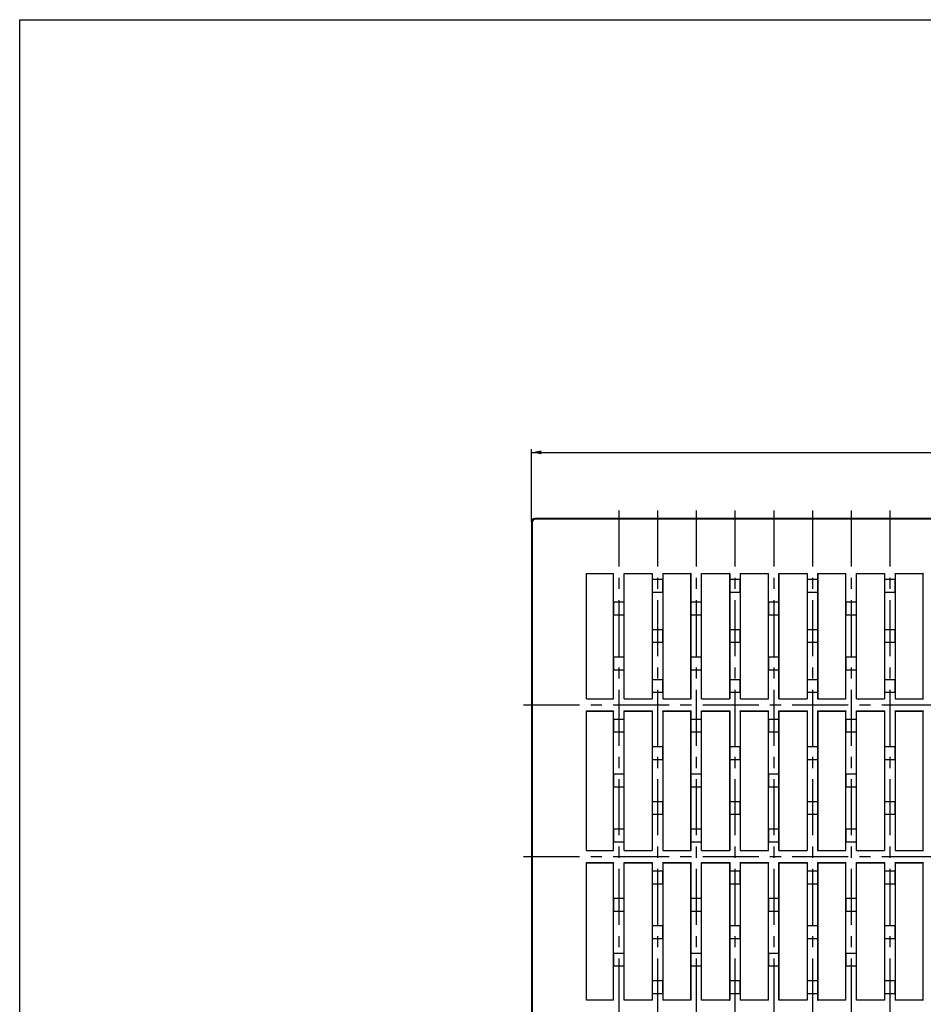
# Model space of a CAD drawing. Units: millimetres. Extents: x 0 to 841, y 0 to 594.
# Drawn here: x 0 to 280, y 289 to 594 of the extents above; entities that cross this region are included whole.
import ezdxf
from ezdxf.enums import TextEntityAlignment as Align

# ---------------------------------------------------------------- set-up
doc = ezdxf.new("R2010")
doc.units = ezdxf.units.MM
doc.header["$LTSCALE"] = 46.255
doc.linetypes.add('CENTER', pattern=[0.6, 0.375, -0.075, 0.075, -0.075])
doc.layers.get('0').update_dxf_attribs({"linetype": 'CONTINUOUS'})
for name, color, linetype in [('02___PRT_ALL_AXES', 7, 'CONTINUOUS'), ('06___PRT_ALL_SURFS', 7, 'CONTINUOUS'), ('DIMS', 7, 'CONTINUOUS')]:
    doc.layers.add(name, color=color, linetype=linetype)
doc.styles.get("Standard").update_dxf_attribs({"font": 'txt', "width": 0.5})
doc.dimstyles.new('DIMSTYLE_1', dxfattribs={"dimtxt": 5, "dimasz": 3, "dimexe": 0.18, "dimexo": 0.0625, "dimgap": 0.09, "dimtad": 1, "dimdsep": 46, "dimtxsty": 'Standard', "dimblk": '_FILLED', "dimblk1": '_FILLED', "dimblk2": '_FILLED', "dimcen": 0.09, "dimadec": 0, "dimazin": 0, "dimtp": 0.01, "dimtm": 0.01, "dimtfac": 1, "dimtofl": 0, "dimtmove": 0, "dimatfit": 3, "dimldrblk": '_FILLED', "dimfxl": 1, "dimtolj": 1, "dimarcsym": 0})

# ---------------------------------------------------------------- blocks, each defined once
blk = doc.blocks.new('_FILLED')
at = {"color": 0, "linetype": 'ByBlock'}
blk.add_solid([(0, 0), (-1, 0.2), (-1, -0.2)], dxfattribs=at)
blk = doc.blocks.new('*D1')
at = {"layer": 'DIMS', "color": 2, "linetype": 'Continuous'}
for p, q in [((158.62, 438.41), (158.62, 460.95)), ((548.62, 438.41), (548.62, 460.95)), ((158.62, 459.95), (353.62, 459.95)), ((548.62, 459.95), (353.62, 459.95))]:
    blk.add_line(p, q, dxfattribs=at)
at = {"layer": 'DIMS', "color": 2, "linetype": 'Continuous', "xscale": 3, "yscale": 3, "zscale": 3, "rotation": 180}
blk.add_blockref('_FILLED', (158.62, 459.95), dxfattribs=at)
at = {"layer": 'DIMS', "color": 2, "linetype": 'Continuous', "xscale": 3, "yscale": 3, "zscale": 3}
blk.add_blockref('_FILLED', (548.62, 459.95), dxfattribs=at)
at = {"layer": 'DIMS', "color": 2, "linetype": 'Continuous', "width": 0.619863}
blk.add_text('390', height=5, dxfattribs=at).set_placement((353.62, 461.2), align=Align.CENTER)

msp = doc.modelspace()

# ---------------------------------------------------------------- linework, layer by layer
at = {"color": 7, "linetype": 'Continuous'}
for p, q in [((0, 0), (0, 594)), ((0, 594), (841, 594)), ((547.621, 439.412), (159.621, 439.412)), ((158.621, 438.412), (158.621, 144.912)), ((158.795, 438.237), (158.795, 145.086)), ((547.446, 439.237), (159.795, 439.237)), ((175.59, 383.581), (175.59, 422.442)), ((175.59, 422.442), (175.621, 422.412)), ((175.59, 422.442), (184.001, 422.442)), ((175.621, 383.612), (175.621, 422.412)), ((175.621, 422.412), (183.971, 422.412)), ((184.001, 422.442), (183.971, 422.412)), ((183.971, 383.612), (183.971, 422.412)), ((184.001, 413.512), (184.001, 422.442)), ((187.24, 413.512), (187.24, 422.442)), ((187.24, 422.442), (187.271, 422.412)), ((187.24, 422.442), (196.001, 422.442)), ((187.271, 383.612), (187.271, 422.412)), ((187.271, 422.412), (195.971, 422.412)), ((196.001, 422.442), (195.971, 422.412)), ((195.971, 422.412), (195.971, 383.612)), ((196.001, 422.442), (196.001, 420.512)), ((199.24, 422.442), (199.24, 420.512)), ((199.24, 422.442), (199.271, 422.412)), ((199.24, 422.442), (208.001, 422.442)), ((199.271, 422.412), (199.271, 383.612)), ((199.271, 422.412), (207.971, 422.412)), ((208.001, 422.442), (207.971, 422.412)), ((207.971, 383.612), (207.971, 422.412)), ((208.001, 413.512), (208.001, 422.442)), ((211.24, 413.512), (211.24, 422.442)), ((211.24, 422.442), (211.271, 422.412)), ((211.24, 422.442), (220.001, 422.442)), ((211.271, 383.612), (211.271, 422.412)), ((211.271, 422.412), (219.971, 422.412)), ((220.001, 422.442), (219.971, 422.412)), ((219.971, 422.412), (219.971, 383.612)), ((220.001, 422.442), (220.001, 420.512)), ((223.24, 422.442), (223.24, 420.512)), ((223.24, 422.442), (223.271, 422.412)), ((223.24, 422.442), (232.001, 422.442)), ((223.271, 422.412), (223.271, 383.612)), ((223.271, 422.412), (231.971, 422.412)), ((232.001, 422.442), (231.971, 422.412)), ((231.971, 383.612), (231.971, 422.412)), ((232.001, 413.512), (232.001, 422.442)), ((235.24, 413.512), (235.24, 422.442)), ((235.24, 422.442), (235.271, 422.412)), ((235.24, 422.442), (244.001, 422.442)), ((235.271, 383.612), (235.271, 422.412)), ((235.271, 422.412), (243.971, 422.412)), ((244.001, 422.442), (243.971, 422.412)), ((243.971, 422.412), (243.971, 383.612)), ((244.001, 422.442), (244.001, 420.512)), ((247.24, 422.442), (247.24, 420.512)), ((247.24, 422.442), (247.271, 422.412)), ((247.24, 422.442), (256.001, 422.442)), ((247.271, 422.412), (247.271, 383.612)), ((247.271, 422.412), (255.971, 422.412)), ((256.001, 422.442), (255.971, 422.412)), ((255.971, 383.612), (255.971, 422.412)), ((256.001, 413.512), (256.001, 422.442)), ((259.24, 413.512), (259.24, 422.442)), ((259.24, 422.442), (259.271, 422.412)), ((259.24, 422.442), (268.001, 422.442)), ((259.271, 383.612), (259.271, 422.412)), ((259.271, 422.412), (267.971, 422.412)), ((268.001, 422.442), (267.971, 422.412)), ((267.971, 422.412), (267.971, 383.612)), ((268.001, 422.442), (268.001, 420.512)), ((271.24, 422.442), (271.24, 420.512)), ((271.24, 422.442), (271.271, 422.412)), ((271.24, 422.442), (280.001, 422.442)), ((271.271, 422.412), (271.271, 383.612)), ((271.271, 422.412), (279.971, 422.412)), ((280.001, 422.442), (279.971, 422.412)), ((279.971, 383.612), (279.971, 422.412)), ((187.24, 413.512), (184.001, 413.512)), ((211.24, 413.512), (208.001, 413.512)), ((235.24, 413.512), (232.001, 413.512)), ((259.24, 413.512), (256.001, 413.512)), ((184.001, 396.512), (184.001, 409.512)), ((187.24, 409.512), (184.001, 409.512)), ((187.24, 396.512), (187.24, 409.512)), ((208.001, 396.512), (208.001, 409.512)), ((211.24, 409.512), (208.001, 409.512)), ((211.24, 396.512), (211.24, 409.512)), ((232.001, 396.512), (232.001, 409.512)), ((235.24, 409.512), (232.001, 409.512)), ((235.24, 396.512), (235.24, 409.512)), ((256.001, 396.512), (256.001, 409.512)), ((259.24, 409.512), (256.001, 409.512)), ((259.24, 396.512), (259.24, 409.512)), ((187.24, 396.512), (184.001, 396.512)), ((211.24, 396.512), (208.001, 396.512)), ((235.24, 396.512), (232.001, 396.512)), ((259.24, 396.512), (256.001, 396.512)), ((184.001, 383.581), (184.001, 392.512)), ((187.24, 392.512), (184.001, 392.512)), ((187.24, 383.581), (187.24, 392.512)), ((208.001, 383.581), (208.001, 392.512)), ((211.24, 392.512), (208.001, 392.512)), ((211.24, 383.581), (211.24, 392.512)), ((232.001, 383.581), (232.001, 392.512)), ((235.24, 392.512), (232.001, 392.512)), ((235.24, 383.581), (235.24, 392.512)), ((256.001, 383.581), (256.001, 392.512)), ((259.24, 392.512), (256.001, 392.512)), ((259.24, 383.581), (259.24, 392.512)), ((196.001, 385.512), (196.001, 383.581)), ((199.24, 385.512), (199.24, 383.581)), ((220.001, 385.512), (220.001, 383.581)), ((223.24, 385.512), (223.24, 383.581)), ((244.001, 385.512), (244.001, 383.581)), ((247.24, 385.512), (247.24, 383.581)), ((268.001, 385.512), (268.001, 383.581)), ((271.24, 385.512), (271.24, 383.581)), ((175.59, 383.581), (175.621, 383.612)), ((175.59, 383.581), (184.001, 383.581)), ((175.621, 383.612), (183.971, 383.612)), ((184.001, 383.581), (183.971, 383.612)), ((187.271, 383.612), (187.24, 383.581)), ((187.24, 383.581), (196.001, 383.581)), ((187.271, 383.612), (195.971, 383.612)), ((196.001, 383.581), (195.971, 383.612)), ((199.24, 383.581), (199.271, 383.612)), ((199.24, 383.581), (208.001, 383.581)), ((199.271, 383.612), (207.971, 383.612)), ((208.001, 383.581), (207.971, 383.612)), ((211.271, 383.612), (211.24, 383.581)), ((211.24, 383.581), (220.001, 383.581)), ((211.271, 383.612), (219.971, 383.612)), ((220.001, 383.581), (219.971, 383.612)), ((223.24, 383.581), (223.271, 383.612)), ((223.24, 383.581), (232.001, 383.581)), ((223.271, 383.612), (231.971, 383.612)), ((232.001, 383.581), (231.971, 383.612)), ((235.271, 383.612), (235.24, 383.581)), ((235.24, 383.581), (244.001, 383.581)), ((235.271, 383.612), (243.971, 383.612)), ((244.001, 383.581), (243.971, 383.612)), ((247.24, 383.581), (247.271, 383.612)), ((247.24, 383.581), (256.001, 383.581)), ((247.271, 383.612), (255.971, 383.612)), ((256.001, 383.581), (255.971, 383.612)), ((259.271, 383.612), (259.24, 383.581)), ((259.24, 383.581), (268.001, 383.581)), ((259.271, 383.612), (267.971, 383.612)), ((268.001, 383.581), (267.971, 383.612)), ((271.24, 383.581), (271.271, 383.612)), ((271.24, 383.581), (280.001, 383.581)), ((271.271, 383.612), (279.971, 383.612)), ((280.001, 383.581), (279.971, 383.612)), ((175.59, 336.581), (175.59, 379.842)), ((175.59, 379.842), (175.621, 379.812)), ((175.59, 379.842), (184.001, 379.842)), ((175.621, 336.612), (175.621, 379.812)), ((175.621, 379.812), (183.971, 379.812)), ((184.001, 379.842), (183.971, 379.812)), ((183.971, 336.612), (183.971, 379.812)), ((184.001, 377.212), (184.001, 379.842)), ((187.24, 377.212), (187.24, 379.842)), ((187.271, 379.812), (187.24, 379.842)), ((187.24, 379.842), (196.001, 379.842)), ((187.271, 336.612), (187.271, 379.812)), ((187.271, 379.812), (195.971, 379.812)), ((195.971, 379.812), (196.001, 379.842)), ((195.971, 379.812), (195.971, 336.612)), ((196.001, 379.842), (196.001, 368.712)), ((199.24, 379.842), (199.24, 368.712)), ((199.271, 379.812), (199.24, 379.842)), ((199.24, 379.842), (208.001, 379.842)), ((199.271, 379.812), (199.271, 336.612)), ((199.271, 379.812), (207.971, 379.812)), ((208.001, 379.842), (207.971, 379.812)), ((207.971, 336.612), (207.971, 379.812)), ((208.001, 377.212), (208.001, 379.842)), ((211.24, 377.212), (211.24, 379.842)), ((211.271, 379.812), (211.24, 379.842)), ((211.24, 379.842), (220.001, 379.842)), ((211.271, 336.612), (211.271, 379.812)), ((211.271, 379.812), (219.971, 379.812)), ((219.971, 379.812), (220.001, 379.842)), ((219.971, 379.812), (219.971, 336.612)), ((220.001, 379.842), (220.001, 368.712)), ((223.24, 379.842), (223.24, 368.712)), ((223.271, 379.812), (223.24, 379.842)), ((223.24, 379.842), (232.001, 379.842)), ((223.271, 379.812), (223.271, 336.612)), ((223.271, 379.812), (231.971, 379.812)), ((232.001, 379.842), (231.971, 379.812)), ((231.971, 336.612), (231.971, 379.812)), ((232.001, 377.212), (232.001, 379.842)), ((235.24, 377.212), (235.24, 379.842)), ((235.271, 379.812), (235.24, 379.842)), ((235.24, 379.842), (244.001, 379.842)), ((235.271, 336.612), (235.271, 379.812)), ((235.271, 379.812), (243.971, 379.812)), ((243.971, 379.812), (244.001, 379.842)), ((243.971, 379.812), (243.971, 336.612)), ((244.001, 379.842), (244.001, 368.712)), ((247.24, 379.842), (247.24, 368.712)), ((247.271, 379.812), (247.24, 379.842)), ((247.24, 379.842), (256.001, 379.842)), ((247.271, 379.812), (247.271, 336.612)), ((247.271, 379.812), (255.971, 379.812)), ((256.001, 379.842), (255.971, 379.812)), ((255.971, 336.612), (255.971, 379.812)), ((256.001, 377.212), (256.001, 379.842)), ((259.24, 377.212), (259.24, 379.842)), ((259.271, 379.812), (259.24, 379.842)), ((259.24, 379.842), (268.001, 379.842)), ((259.271, 336.612), (259.271, 379.812)), ((259.271, 379.812), (267.971, 379.812)), ((267.971, 379.812), (268.001, 379.842)), ((267.971, 379.812), (267.971, 336.612)), ((268.001, 379.842), (268.001, 368.712)), ((271.24, 379.842), (271.24, 368.712)), ((271.271, 379.812), (271.24, 379.842)), ((271.24, 379.842), (280.001, 379.842)), ((271.271, 379.812), (271.271, 336.612)), ((271.271, 379.812), (279.971, 379.812)), ((280.001, 379.842), (279.971, 379.812)), ((279.971, 336.612), (279.971, 379.812)), ((187.24, 377.212), (184.001, 377.212)), ((211.24, 377.212), (208.001, 377.212)), ((235.24, 377.212), (232.001, 377.212)), ((259.24, 377.212), (256.001, 377.212)), ((184.001, 360.212), (184.001, 373.212)), ((187.24, 373.212), (184.001, 373.212)), ((187.24, 360.212), (187.24, 373.212)), ((208.001, 360.212), (208.001, 373.212)), ((211.24, 373.212), (208.001, 373.212)), ((211.24, 360.212), (211.24, 373.212)), ((232.001, 360.212), (232.001, 373.212)), ((235.24, 373.212), (232.001, 373.212)), ((235.24, 360.212), (235.24, 373.212)), ((256.001, 360.212), (256.001, 373.212)), ((259.24, 373.212), (256.001, 373.212)), ((259.24, 360.212), (259.24, 373.212)), ((187.24, 360.212), (184.001, 360.212)), ((211.24, 360.212), (208.001, 360.212)), ((235.24, 360.212), (232.001, 360.212)), ((259.24, 360.212), (256.001, 360.212)), ((184.001, 343.212), (184.001, 356.212)), ((187.24, 356.212), (184.001, 356.212)), ((187.24, 343.212), (187.24, 356.212)), ((208.001, 343.212), (208.001, 356.212)), ((211.24, 356.212), (208.001, 356.212)), ((211.24, 343.212), (211.24, 356.212)), ((232.001, 343.212), (232.001, 356.212)), ((235.24, 356.212), (232.001, 356.212)), ((235.24, 343.212), (235.24, 356.212)), ((256.001, 343.212), (256.001, 356.212)), ((259.24, 356.212), (256.001, 356.212)), ((259.24, 343.212), (259.24, 356.212)), ((196.001, 347.712), (196.001, 336.581)), ((199.24, 347.712), (199.24, 336.581)), ((220.001, 347.712), (220.001, 336.581)), ((223.24, 347.712), (223.24, 336.581)), ((244.001, 347.712), (244.001, 336.581)), ((247.24, 347.712), (247.24, 336.581)), ((268.001, 347.712), (268.001, 336.581)), ((271.24, 347.712), (271.24, 336.581)), ((187.24, 343.212), (184.001, 343.212)), ((211.24, 343.212), (208.001, 343.212)), ((235.24, 343.212), (232.001, 343.212)), ((259.24, 343.212), (256.001, 343.212)), ((184.001, 336.581), (184.001, 339.212)), ((187.24, 339.212), (184.001, 339.212)), ((187.24, 336.581), (187.24, 339.212)), ((208.001, 336.581), (208.001, 339.212)), ((211.24, 339.212), (208.001, 339.212)), ((211.24, 336.581), (211.24, 339.212)), ((232.001, 336.581), (232.001, 339.212)), ((235.24, 339.212), (232.001, 339.212)), ((235.24, 336.581), (235.24, 339.212)), ((256.001, 336.581), (256.001, 339.212)), ((259.24, 339.212), (256.001, 339.212)), ((259.24, 336.581), (259.24, 339.212)), ((175.59, 336.581), (175.621, 336.612)), ((175.59, 336.581), (184.001, 336.581)), ((175.621, 336.612), (183.971, 336.612)), ((184.001, 336.581), (183.971, 336.612)), ((187.271, 336.612), (187.24, 336.581)), ((187.24, 336.581), (196.001, 336.581)), ((187.271, 336.612), (195.971, 336.612)), ((196.001, 336.581), (195.971, 336.612)), ((199.24, 336.581), (199.271, 336.612)), ((199.24, 336.581), (208.001, 336.581)), ((199.271, 336.612), (207.971, 336.612)), ((208.001, 336.581), (207.971, 336.612)), ((211.271, 336.612), (211.24, 336.581)), ((211.24, 336.581), (220.001, 336.581)), ((211.271, 336.612), (219.971, 336.612)), ((220.001, 336.581), (219.971, 336.612)), ((223.24, 336.581), (223.271, 336.612)), ((223.24, 336.581), (232.001, 336.581)), ((223.271, 336.612), (231.971, 336.612)), ((232.001, 336.581), (231.971, 336.612)), ((235.271, 336.612), (235.24, 336.581)), ((235.24, 336.581), (244.001, 336.581)), ((235.271, 336.612), (243.971, 336.612)), ((244.001, 336.581), (243.971, 336.612)), ((247.24, 336.581), (247.271, 336.612)), ((247.24, 336.581), (256.001, 336.581)), ((247.271, 336.612), (255.971, 336.612)), ((256.001, 336.581), (255.971, 336.612)), ((259.271, 336.612), (259.24, 336.581)), ((259.24, 336.581), (268.001, 336.581)), ((259.271, 336.612), (267.971, 336.612)), ((268.001, 336.581), (267.971, 336.612)), ((271.24, 336.581), (271.271, 336.612)), ((271.24, 336.581), (280.001, 336.581)), ((271.271, 336.612), (279.971, 336.612)), ((280.001, 336.581), (279.971, 336.612)), ((175.59, 290.181), (175.59, 332.842)), ((175.59, 332.842), (175.621, 332.812)), ((175.59, 332.842), (184.001, 332.842)), ((175.621, 290.212), (175.621, 332.812)), ((175.621, 332.812), (183.971, 332.812)), ((184.001, 332.842), (183.971, 332.812)), ((183.971, 290.212), (183.971, 332.812)), ((184.001, 321.712), (184.001, 332.842)), ((187.24, 321.712), (187.24, 332.842)), ((187.271, 332.812), (187.24, 332.842)), ((187.24, 332.842), (196.001, 332.842)), ((187.271, 290.212), (187.271, 332.812)), ((187.271, 332.812), (195.971, 332.812)), ((195.971, 332.812), (196.001, 332.842)), ((195.971, 332.812), (195.971, 290.212)), ((196.001, 332.842), (196.001, 330.212)), ((199.24, 332.842), (199.24, 330.212)), ((199.271, 332.812), (199.24, 332.842)), ((199.24, 332.842), (208.001, 332.842)), ((199.271, 332.812), (199.271, 290.212)), ((199.271, 332.812), (207.971, 332.812)), ((208.001, 332.842), (207.971, 332.812)), ((207.971, 290.212), (207.971, 332.812)), ((208.001, 321.712), (208.001, 332.842)), ((211.24, 321.712), (211.24, 332.842)), ((211.271, 332.812), (211.24, 332.842)), ((211.24, 332.842), (220.001, 332.842)), ((211.271, 290.212), (211.271, 332.812)), ((211.271, 332.812), (219.971, 332.812)), ((219.971, 332.812), (220.001, 332.842)), ((219.971, 332.812), (219.971, 290.212)), ((220.001, 332.842), (220.001, 330.212)), ((223.24, 332.842), (223.24, 330.212)), ((223.271, 332.812), (223.24, 332.842)), ((223.24, 332.842), (232.001, 332.842)), ((223.271, 332.812), (223.271, 290.212)), ((223.271, 332.812), (231.971, 332.812)), ((232.001, 332.842), (231.971, 332.812)), ((231.971, 290.212), (231.971, 332.812)), ((232.001, 321.712), (232.001, 332.842)), ((235.24, 321.712), (235.24, 332.842)), ((235.271, 332.812), (235.24, 332.842)), ((235.24, 332.842), (244.001, 332.842)), ((235.271, 290.212), (235.271, 332.812)), ((235.271, 332.812), (243.971, 332.812)), ((243.971, 332.812), (244.001, 332.842)), ((243.971, 332.812), (243.971, 290.212)), ((244.001, 332.842), (244.001, 330.212)), ((247.24, 332.842), (247.24, 330.212)), ((247.271, 332.812), (247.24, 332.842)), ((247.24, 332.842), (256.001, 332.842)), ((247.271, 332.812), (247.271, 290.212)), ((247.271, 332.812), (255.971, 332.812)), ((256.001, 332.842), (255.971, 332.812)), ((255.971, 290.212), (255.971, 332.812)), ((256.001, 321.712), (256.001, 332.842)), ((259.24, 321.712), (259.24, 332.842)), ((259.271, 332.812), (259.24, 332.842)), ((259.24, 332.842), (268.001, 332.842)), ((259.271, 290.212), (259.271, 332.812)), ((259.271, 332.812), (267.971, 332.812)), ((267.971, 332.812), (268.001, 332.842)), ((267.971, 332.812), (267.971, 290.212)), ((268.001, 332.842), (268.001, 330.212)), ((271.24, 332.842), (271.24, 330.212)), ((271.271, 332.812), (271.24, 332.842)), ((271.24, 332.842), (280.001, 332.842)), ((271.271, 332.812), (271.271, 290.212)), ((271.271, 332.812), (279.971, 332.812)), ((280.001, 332.842), (279.971, 332.812)), ((279.971, 290.212), (279.971, 332.812)), ((187.24, 321.712), (184.001, 321.712)), ((211.24, 321.712), (208.001, 321.712)), ((235.24, 321.712), (232.001, 321.712)), ((259.24, 321.712), (256.001, 321.712)), ((184.001, 304.712), (184.001, 317.712)), ((187.24, 317.712), (184.001, 317.712)), ((187.24, 304.712), (187.24, 317.712)), ((208.001, 304.712), (208.001, 317.712)), ((211.24, 317.712), (208.001, 317.712)), ((211.24, 304.712), (211.24, 317.712)), ((232.001, 304.712), (232.001, 317.712)), ((235.24, 317.712), (232.001, 317.712)), ((235.24, 304.712), (235.24, 317.712)), ((256.001, 304.712), (256.001, 317.712)), ((259.24, 317.712), (256.001, 317.712)), ((259.24, 304.712), (259.24, 317.712)), ((187.24, 304.712), (184.001, 304.712)), ((211.24, 304.712), (208.001, 304.712)), ((235.24, 304.712), (232.001, 304.712)), ((259.24, 304.712), (256.001, 304.712)), ((184.001, 290.181), (184.001, 300.712)), ((187.24, 300.712), (184.001, 300.712)), ((187.24, 290.181), (187.24, 300.712)), ((208.001, 290.181), (208.001, 300.712)), ((211.24, 300.712), (208.001, 300.712)), ((211.24, 290.181), (211.24, 300.712)), ((232.001, 290.181), (232.001, 300.712)), ((235.24, 300.712), (232.001, 300.712)), ((235.24, 290.181), (235.24, 300.712)), ((256.001, 290.181), (256.001, 300.712)), ((259.24, 300.712), (256.001, 300.712)), ((259.24, 290.181), (259.24, 300.712)), ((175.59, 290.181), (175.621, 290.212)), ((184.001, 290.181), (175.59, 290.181)), ((183.971, 290.212), (175.621, 290.212)), ((184.001, 290.181), (183.971, 290.212)), ((187.271, 290.212), (187.24, 290.181)), ((196.001, 290.181), (187.24, 290.181)), ((195.971, 290.212), (187.271, 290.212)), ((195.971, 290.212), (196.001, 290.181)), ((196.001, 292.212), (196.001, 290.181)), ((199.24, 292.212), (199.24, 290.181)), ((199.24, 290.181), (199.271, 290.212)), ((208.001, 290.181), (199.24, 290.181)), ((207.971, 290.212), (199.271, 290.212)), ((208.001, 290.181), (207.971, 290.212)), ((211.271, 290.212), (211.24, 290.181)), ((220.001, 290.181), (211.24, 290.181)), ((219.971, 290.212), (211.271, 290.212)), ((219.971, 290.212), (220.001, 290.181)), ((220.001, 292.212), (220.001, 290.181)), ((223.24, 292.212), (223.24, 290.181)), ((223.24, 290.181), (223.271, 290.212)), ((232.001, 290.181), (223.24, 290.181)), ((231.971, 290.212), (223.271, 290.212)), ((232.001, 290.181), (231.971, 290.212)), ((235.271, 290.212), (235.24, 290.181)), ((244.001, 290.181), (235.24, 290.181)), ((243.971, 290.212), (235.271, 290.212)), ((243.971, 290.212), (244.001, 290.181)), ((244.001, 292.212), (244.001, 290.181)), ((247.24, 292.212), (247.24, 290.181)), ((247.24, 290.181), (247.271, 290.212)), ((256.001, 290.181), (247.24, 290.181)), ((255.971, 290.212), (247.271, 290.212)), ((256.001, 290.181), (255.971, 290.212)), ((259.271, 290.212), (259.24, 290.181)), ((268.001, 290.181), (259.24, 290.181)), ((267.971, 290.212), (259.271, 290.212)), ((267.971, 290.212), (268.001, 290.181)), ((268.001, 292.212), (268.001, 290.181)), ((271.24, 292.212), (271.24, 290.181)), ((271.24, 290.181), (271.271, 290.212)), ((280.001, 290.181), (271.24, 290.181)), ((279.971, 290.212), (271.271, 290.212)), ((280.001, 290.181), (279.971, 290.212))]:
    msp.add_line(p, q, dxfattribs=at)
for centre, major_axis, ratio, start_param, end_param in [((159.621, 438.412), (-0.707, 0.707), 0.9999239, -0.7853601, 0.7853601), ((159.795, 438.237), (0.707, -0.707), 0.9999239, 2.3562326, 3.9269527), ((184.001, 411.512), (0, 2), 0.0087269, 0, 3.1415927), ((187.24, 411.512), (0, 2), 0.0087269, -3.1415927, 0), ((208.001, 411.512), (0, 2), 0.0087269, 0, 3.1415927), ((211.24, 411.512), (0, 2), 0.0087269, -3.1415927, 0), ((232.001, 411.512), (0, 2), 0.0087269, 0, 3.1415927), ((235.24, 411.512), (0, 2), 0.0087269, -3.1415927, 0), ((256.001, 411.512), (0, 2), 0.0087269, 0, 3.1415927), ((259.24, 411.512), (0, 2), 0.0087269, -3.1415927, 0), ((184.001, 394.512), (0, 2), 0.0087269, 0, 3.1415927), ((187.24, 394.512), (0, 2), 0.0087269, -3.1415927, 0), ((208.001, 394.512), (0, 2), 0.0087269, 0, 3.1415927), ((211.24, 394.512), (0, 2), 0.0087269, -3.1415927, 0), ((232.001, 394.512), (0, 2), 0.0087269, 0, 3.1415927), ((235.24, 394.512), (0, 2), 0.0087269, -3.1415927, 0), ((256.001, 394.512), (0, 2), 0.0087269, 0, 3.1415927), ((259.24, 394.512), (0, 2), 0.0087269, -3.1415927, 0), ((184.001, 375.212), (0, 2), 0.0087269, 0, 3.1415927), ((187.24, 375.212), (0, 2), 0.0087269, -3.1415927, 0), ((208.001, 375.212), (0, 2), 0.0087269, 0, 3.1415927), ((211.24, 375.212), (0, 2), 0.0087269, -3.1415927, 0), ((232.001, 375.212), (0, 2), 0.0087269, 0, 3.1415927), ((235.24, 375.212), (0, 2), 0.0087269, -3.1415927, 0), ((256.001, 375.212), (0, 2), 0.0087269, 0, 3.1415927), ((259.24, 375.212), (0, 2), 0.0087269, -3.1415927, 0), ((184.001, 358.212), (0, 2), 0.0087269, 0, 3.1415927), ((187.24, 358.212), (0, 2), 0.0087269, -3.1415927, 0), ((208.001, 358.212), (0, 2), 0.0087269, 0, 3.1415927), ((211.24, 358.212), (0, 2), 0.0087269, -3.1415927, 0), ((232.001, 358.212), (0, 2), 0.0087269, 0, 3.1415927), ((235.24, 358.212), (0, 2), 0.0087269, -3.1415927, 0), ((256.001, 358.212), (0, 2), 0.0087269, 0, 3.1415927), ((259.24, 358.212), (0, 2), 0.0087269, -3.1415927, 0), ((184.001, 341.212), (0, 2), 0.0087269, 0, 3.1415927), ((187.24, 341.212), (0, 2), 0.0087269, -3.1415927, 0), ((208.001, 341.212), (0, 2), 0.0087269, 0, 3.1415927), ((211.24, 341.212), (0, 2), 0.0087269, -3.1415927, 0), ((232.001, 341.212), (0, 2), 0.0087269, 0, 3.1415927), ((235.24, 341.212), (0, 2), 0.0087269, -3.1415927, 0), ((256.001, 341.212), (0, 2), 0.0087269, 0, 3.1415927), ((259.24, 341.212), (0, 2), 0.0087269, -3.1415927, 0), ((184.001, 319.712), (0, 2), 0.0087269, 0, 3.1415927), ((187.24, 319.712), (0, 2), 0.0087269, -3.1415927, 0), ((208.001, 319.712), (0, 2), 0.0087269, 0, 3.1415927), ((211.24, 319.712), (0, 2), 0.0087269, -3.1415927, 0), ((232.001, 319.712), (0, 2), 0.0087269, 0, 3.1415927), ((235.24, 319.712), (0, 2), 0.0087269, -3.1415927, 0), ((256.001, 319.712), (0, 2), 0.0087269, 0, 3.1415927), ((259.24, 319.712), (0, 2), 0.0087269, -3.1415927, 0), ((184.001, 302.712), (0, 2), 0.0087269, 0, 3.1415927), ((187.24, 302.712), (0, 2), 0.0087269, -3.1415927, 0), ((208.001, 302.712), (0, 2), 0.0087269, 0, 3.1415927), ((211.24, 302.712), (0, 2), 0.0087269, -3.1415927, 0), ((232.001, 302.712), (0, 2), 0.0087269, 0, 3.1415927), ((235.24, 302.712), (0, 2), 0.0087269, -3.1415927, 0), ((256.001, 302.712), (0, 2), 0.0087269, 0, 3.1415927), ((259.24, 302.712), (0, 2), 0.0087269, -3.1415927, 0)]:
    msp.add_ellipse(centre, major_axis=major_axis, ratio=ratio, start_param=start_param, end_param=end_param, dxfattribs=at)
at = {"layer": '02___PRT_ALL_AXES', "color": 2, "linetype": 'CENTER'}
for p, q in [((185.621, 441.912), (185.621, 138.517)), ((197.621, 441.912), (197.621, 138.517)), ((209.621, 441.912), (209.621, 138.517)), ((221.621, 441.912), (221.621, 138.517)), ((233.621, 441.912), (233.621, 138.517)), ((245.621, 441.912), (245.621, 138.517)), ((257.621, 441.912), (257.621, 138.517)), ((269.621, 441.912), (269.621, 138.517)), ((156.121, 381.712), (554.579, 381.712)), ((156.121, 334.712), (554.855, 334.712))]:
    msp.add_line(p, q, dxfattribs=at)
at = {"layer": '06___PRT_ALL_SURFS', "color": 7, "linetype": 'Continuous'}
for p, q in [((199.24, 420.512), (196.001, 420.512)), ((223.24, 420.512), (220.001, 420.512)), ((247.24, 420.512), (244.001, 420.512)), ((271.24, 420.512), (268.001, 420.512)), ((196.001, 416.512), (196.001, 405.012)), ((199.24, 416.512), (196.001, 416.512)), ((199.24, 416.512), (199.24, 405.012)), ((220.001, 416.512), (220.001, 405.012)), ((223.24, 416.512), (220.001, 416.512)), ((223.24, 416.512), (223.24, 405.012)), ((244.001, 416.512), (244.001, 405.012)), ((247.24, 416.512), (244.001, 416.512)), ((247.24, 416.512), (247.24, 405.012)), ((268.001, 416.512), (268.001, 405.012)), ((271.24, 416.512), (268.001, 416.512)), ((271.24, 416.512), (271.24, 405.012)), ((199.24, 405.012), (196.001, 405.012)), ((223.24, 405.012), (220.001, 405.012)), ((247.24, 405.012), (244.001, 405.012)), ((271.24, 405.012), (268.001, 405.012)), ((196.001, 401.012), (196.001, 389.512)), ((199.24, 401.012), (196.001, 401.012)), ((199.24, 401.012), (199.24, 389.512)), ((220.001, 401.012), (220.001, 389.512)), ((223.24, 401.012), (220.001, 401.012)), ((223.24, 401.012), (223.24, 389.512)), ((244.001, 401.012), (244.001, 389.512)), ((247.24, 401.012), (244.001, 401.012)), ((247.24, 401.012), (247.24, 389.512)), ((268.001, 401.012), (268.001, 389.512)), ((271.24, 401.012), (268.001, 401.012)), ((271.24, 401.012), (271.24, 389.512)), ((199.24, 389.512), (196.001, 389.512)), ((223.24, 389.512), (220.001, 389.512)), ((247.24, 389.512), (244.001, 389.512)), ((271.24, 389.512), (268.001, 389.512)), ((199.24, 385.512), (196.001, 385.512)), ((223.24, 385.512), (220.001, 385.512)), ((247.24, 385.512), (244.001, 385.512)), ((271.24, 385.512), (268.001, 385.512)), ((199.24, 368.712), (196.001, 368.712)), ((223.24, 368.712), (220.001, 368.712)), ((247.24, 368.712), (244.001, 368.712)), ((271.24, 368.712), (268.001, 368.712)), ((196.001, 364.712), (196.001, 351.712)), ((199.24, 364.712), (196.001, 364.712)), ((199.24, 364.712), (199.24, 351.712)), ((220.001, 364.712), (220.001, 351.712)), ((223.24, 364.712), (220.001, 364.712)), ((223.24, 364.712), (223.24, 351.712)), ((244.001, 364.712), (244.001, 351.712)), ((247.24, 364.712), (244.001, 364.712)), ((247.24, 364.712), (247.24, 351.712)), ((268.001, 364.712), (268.001, 351.712)), ((271.24, 364.712), (268.001, 364.712)), ((271.24, 364.712), (271.24, 351.712)), ((199.24, 351.712), (196.001, 351.712)), ((223.24, 351.712), (220.001, 351.712)), ((247.24, 351.712), (244.001, 351.712)), ((271.24, 351.712), (268.001, 351.712)), ((199.24, 347.712), (196.001, 347.712)), ((223.24, 347.712), (220.001, 347.712)), ((247.24, 347.712), (244.001, 347.712)), ((271.24, 347.712), (268.001, 347.712)), ((199.24, 330.212), (196.001, 330.212)), ((223.24, 330.212), (220.001, 330.212)), ((247.24, 330.212), (244.001, 330.212)), ((271.24, 330.212), (268.001, 330.212)), ((196.001, 326.212), (196.001, 313.212)), ((199.24, 326.212), (196.001, 326.212)), ((199.24, 326.212), (199.24, 313.212)), ((220.001, 326.212), (220.001, 313.212)), ((223.24, 326.212), (220.001, 326.212)), ((223.24, 326.212), (223.24, 313.212)), ((244.001, 326.212), (244.001, 313.212)), ((247.24, 326.212), (244.001, 326.212)), ((247.24, 326.212), (247.24, 313.212)), ((268.001, 326.212), (268.001, 313.212)), ((271.24, 326.212), (268.001, 326.212)), ((271.24, 326.212), (271.24, 313.212)), ((199.24, 313.212), (196.001, 313.212)), ((223.24, 313.212), (220.001, 313.212)), ((247.24, 313.212), (244.001, 313.212)), ((271.24, 313.212), (268.001, 313.212)), ((196.001, 309.212), (196.001, 296.212)), ((199.24, 309.212), (196.001, 309.212)), ((199.24, 309.212), (199.24, 296.212)), ((220.001, 309.212), (220.001, 296.212)), ((223.24, 309.212), (220.001, 309.212)), ((223.24, 309.212), (223.24, 296.212)), ((244.001, 309.212), (244.001, 296.212)), ((247.24, 309.212), (244.001, 309.212)), ((247.24, 309.212), (247.24, 296.212)), ((268.001, 309.212), (268.001, 296.212)), ((271.24, 309.212), (268.001, 309.212)), ((271.24, 309.212), (271.24, 296.212)), ((199.24, 296.212), (196.001, 296.212)), ((223.24, 296.212), (220.001, 296.212)), ((247.24, 296.212), (244.001, 296.212)), ((271.24, 296.212), (268.001, 296.212)), ((199.24, 292.212), (196.001, 292.212)), ((223.24, 292.212), (220.001, 292.212)), ((247.24, 292.212), (244.001, 292.212)), ((271.24, 292.212), (268.001, 292.212))]:
    msp.add_line(p, q, dxfattribs=at)
for centre, start_param, end_param in [((196.001, 418.512), 0, 3.1415927), ((199.24, 418.512), -3.1415927, 0), ((220.001, 418.512), 0, 3.1415927), ((223.24, 418.512), -3.1415927, 0), ((244.001, 418.512), 0, 3.1415927), ((247.24, 418.512), -3.1415927, 0), ((268.001, 418.512), 0, 3.1415927), ((271.24, 418.512), -3.1415927, 0), ((196.001, 403.012), 0, 3.1415927), ((199.24, 403.012), -3.1415927, 0), ((220.001, 403.012), 0, 3.1415927), ((223.24, 403.012), -3.1415927, 0), ((244.001, 403.012), 0, 3.1415927), ((247.24, 403.012), -3.1415927, 0), ((268.001, 403.012), 0, 3.1415927), ((271.24, 403.012), -3.1415927, 0), ((196.001, 387.512), 0, 3.1415927), ((199.24, 387.512), -3.1415927, 0), ((220.001, 387.512), 0, 3.1415927), ((223.24, 387.512), -3.1415927, 0), ((244.001, 387.512), 0, 3.1415927), ((247.24, 387.512), -3.1415927, 0), ((268.001, 387.512), 0, 3.1415927), ((271.24, 387.512), -3.1415927, 0), ((196.001, 366.712), 0, 3.1415927), ((199.24, 366.712), -3.1415927, 0), ((220.001, 366.712), 0, 3.1415927), ((223.24, 366.712), -3.1415927, 0), ((244.001, 366.712), 0, 3.1415927), ((247.24, 366.712), -3.1415927, 0), ((268.001, 366.712), 0, 3.1415927), ((271.24, 366.712), -3.1415927, 0), ((196.001, 349.712), 0, 3.1415927), ((199.24, 349.712), -3.1415927, 0), ((220.001, 349.712), 0, 3.1415927), ((223.24, 349.712), -3.1415927, 0), ((244.001, 349.712), 0, 3.1415927), ((247.24, 349.712), -3.1415927, 0), ((268.001, 349.712), 0, 3.1415927), ((271.24, 349.712), -3.1415927, 0), ((196.001, 328.212), 0, 3.1415927), ((199.24, 328.212), -3.1415927, 0), ((220.001, 328.212), 0, 3.1415927), ((223.24, 328.212), -3.1415927, 0), ((244.001, 328.212), 0, 3.1415927), ((247.24, 328.212), -3.1415927, 0), ((268.001, 328.212), 0, 3.1415927), ((271.24, 328.212), -3.1415927, 0), ((196.001, 311.212), 0, 3.1415927), ((199.24, 311.212), -3.1415927, 0), ((220.001, 311.212), 0, 3.1415927), ((223.24, 311.212), -3.1415927, 0), ((244.001, 311.212), 0, 3.1415927), ((247.24, 311.212), -3.1415927, 0), ((268.001, 311.212), 0, 3.1415927), ((271.24, 311.212), -3.1415927, 0), ((196.001, 294.212), 0, 3.1415927), ((199.24, 294.212), -3.1415927, 0), ((220.001, 294.212), 0, 3.1415927), ((223.24, 294.212), -3.1415927, 0), ((244.001, 294.212), 0, 3.1415927), ((247.24, 294.212), -3.1415927, 0), ((268.001, 294.212), 0, 3.1415927), ((271.24, 294.212), -3.1415927, 0)]:
    msp.add_ellipse(centre, major_axis=(0, 2), ratio=0.0087269, start_param=start_param, end_param=end_param, dxfattribs=at)

# ---------------------------------------------------------------- dimensions: what is measured, and where the dimension line sits
at = {"layer": 'DIMS', "color": 2, "linetype": 'Continuous'}
dim = msp.add_linear_dim(base=(158.621, 459.953), p1=(548.621, 438.412), p2=(158.621, 438.412), angle=180, dimstyle='DIMSTYLE_1', dxfattribs=at)
dim.commit()
dim.dimension.update_dxf_attribs({"geometry": '*D1', "text_midpoint": (348.972, 463.703), "dimtype": 160})

doc.saveas('drawing.dxf')
